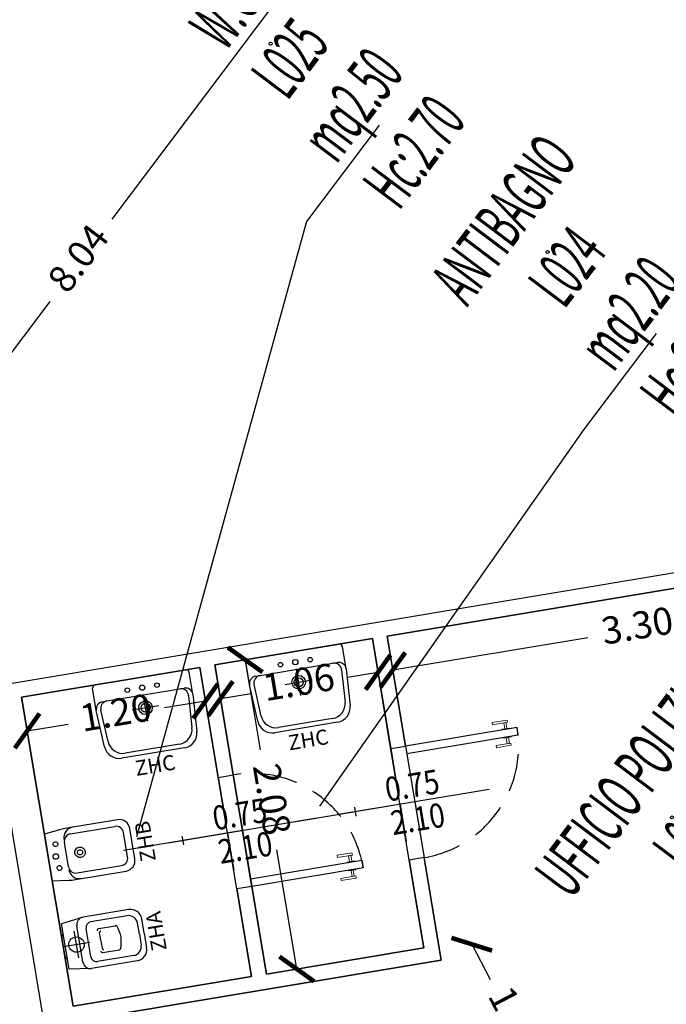
# Model space of a CAD drawing. Units: inches. Extents: x 281767 to 921357, y 25316 to 225119.
# Drawn here: x 910374 to 910803, y 157970 to 158623 of the extents above; entities that cross this region are included whole.
import ezdxf
from ezdxf.enums import TextEntityAlignment as Align

# ---------------------------------------------------------------- set-up
doc = ezdxf.new("R2010")
doc.units = ezdxf.units.IN
doc.header["$MEASUREMENT"] = 0
doc.linetypes.add('HIDDEN', pattern=[0.375, 0.25, -0.125])
doc.layers.get('Defpoints').update_dxf_attribs({"color": 255})
for name, color, linetype in [('CATASTO 2', 210, 'Continuous'), ('EDIFICI_0', 252, 'Continuous'), ('EDIFICI_A-Campiture', 252, 'Continuous'), ('EDIFICI_A-LOCALI', 7, 'Continuous'), ('EDIFICI_A-Polilinee', 135, 'Continuous'), ('EDIFICI_A-PORTE', 53, 'Continuous'), ('EDIFICI_A-Quote', 5, 'Continuous'), ('EDIFICI_A-Travi', 5, 'HIDDEN'), ('EDIFICI_AA-Altezza', 6, 'Continuous'), ('EDIFICI_AA-Caratteristiche', 135, 'Continuous'), ('EDIFICI_AA-Destinazione', 53, 'Continuous'), ('EDIFICI_AA-Destinazione CEI', 30, 'Continuous'), ('EDIFICI_AA-Muri', 252, 'Continuous'), ('EDIFICI_AA-N.Vano', 5, 'Continuous'), ('EDIFICI_AA-Porte', 4, 'Continuous'), ('EDIFICI_AA-Rapporti', 135, 'Continuous'), ('EDIFICI_AA-Sanitari', 7, 'Continuous'), ('EDIFICI_AA-Superficie', 135, 'Continuous')]:
    doc.layers.add(name, color=color, linetype=linetype)
for name, color, linetype, plot in [('EDIFICI_AA-ClasseREI', 230, 'Continuous', False), ('EDIFICI_AA-Nretichette', 7, 'Continuous', False), ('EDIFICI_AA-Postiletto', 7, 'Continuous', False)]:
    doc.layers.add(name, color=color, linetype=linetype, plot=plot)
doc.styles.add('E_ROMANS', font='romans')
doc.styles.get("Standard").update_dxf_attribs({"font": 'arial.ttf'})
doc.dimstyles.new('E_1_100', dxfattribs={"dimtxt": 0.18, "dimasz": 0.2, "dimexe": 0, "dimexo": 0, "dimgap": 0.0625, "dimtad": 0, "dimtoh": 1, "dimzin": 1, "dimdsep": 46, "dimtxsty": 'E_ROMANS', "dimblk": 'ARCHTICK', "dimcen": 0.25, "dimse1": 1, "dimse2": 1, "dimclrd": 256, "dimclrt": 256, "dimadec": 0, "dimazin": 0, "dimtfac": 1, "dimtmove": 0, "dimatfit": 2, "dimldrblk": 'ARCHTICK', "dimfxl": 0.2, "dimfxlon": 1, "dimarcsym": 0})

# ---------------------------------------------------------------- blocks, each defined once
blk = doc.blocks.new('*U469')
blk.add_line((0.5, 0), (-0.5, 0))
at = {"flags": 9}
for tag in ['YAC_VANO_CLASSE', 'YAC_BLOCK', 'YAC_BLOCKID', 'YAC_BLOCKCODE', 'YAC_AZIENDA', 'YAC_NAMEU', 'YAC_DESCRIPTION', 'YAC_DESCRIZIONEAZIENDA', 'YAC_DESCRIZIONEU', 'YAC_NAME', 'YAC_NAMEB', 'YAC_UTENTE', 'YAC_CODUTENTE', 'YAC_DESCUTENTE', 'YAC_LEVEL1', 'YAC_LEVEL2', 'YAC_LEVEL3', 'YAC_LEVEL4', 'YAC_LEVEL5', 'YAC_LEVEL1DESC', 'YAC_LEVEL2DESC', 'YAC_LEVEL3DESC', 'YAC_LEVEL4DESC', 'YAC_LEVEL5DESC', 'YAC_POSITION1']:
    blk.add_attdef(tag, (0, 0), '', height=1, dxfattribs=at)
blk = doc.blocks.new('VANO_COD')
at = {"layer": 'Defpoints'}
blk.add_circle((0, 0), 0.01, dxfattribs=at)
at = {"flags": 9}
for tag in ['YAC_BLOCK', 'YAC_BLOCKID', 'YAC_BLOCKCODE', 'YAC_NAME', 'YAC_NAMEB', 'YAC_DESCRIPTION', 'YAC_AZIENDA', 'YAC_DESCRIZIONEAZIENDA', 'YAC_NAMEU', 'YAC_DESCRIZIONEU', 'YAC_UTENTE', 'YAC_CODUTENTE', 'YAC_DESCUTENTE', 'YAC_LEVEL1', 'YAC_LEVEL2', 'YAC_LEVEL3', 'YAC_LEVEL4', 'YAC_LEVEL5', 'YAC_LEVEL1DESC', 'YAC_LEVEL2DESC', 'YAC_LEVEL3DESC', 'YAC_LEVEL4DESC', 'YAC_LEVEL5DESC', 'YAC_POSITION1', 'YAC_POSITION2', 'YAC_POSITION3', 'YAC_POSITION4', 'YAC_POSITION5', 'YAC_CODICETOTALE', 'YAC_VANO_CLASSE', 'YAC_ATTRIBUTE_SITE_ID']:
    blk.add_attdef(tag, (0, 0), '', height=1, dxfattribs=at)
at = {"layer": 'EDIFICI_AA-Altezza', "color": 6, "style": 'E_ROMANS', "width": 0.5, "flags": 8}
blk.add_attdef('YAC_ATTRIBUTE_ALTEZZA', text='', height=0.32, dxfattribs=at).set_placement((0, -1.3503), align=Align.CENTER)
at = {"layer": 'EDIFICI_AA-Caratteristiche', "style": 'E_ROMANS', "width": 0.5, "flags": 9}
for tag, p in [('YAC_ATTRIBUTE_BL_ID', (0, 1.2341)), ('YAC_ATTRIBUTE_FL_ID', (0, 0.7221)), ('YAC_ATTRIBUTE_QUOTA_PAVIMENTO', (0, -4.977)), ('YAC_ATTRIBUTE_PERIMETRO', (0, -5.4951)), ('YAC_ATTRIBUTE_SUPERFICIE_PARETI', (0, -6.0132)), ('YAC_ATTRIBUTE_VOLUME', (0, -6.5313)), ('YAC_ATTRIBUTE_PAVIMENTO', (0, -7.0494)), ('YAC_ATTRIBUTE_RIVESTIMENTO_E_ALTEZZA', (0, -7.5674)), ('YAC_ATTRIBUTE_FINITURA_PARETI', (0, -8.0855)), ('YAC_ATTRIBUTE_FINITURA_SOFFITTO', (0, -8.6036)), ('YAC_ATTRIBUTE_CONTROSOFFITTO', (0, -9.1217)), ('YAC_ATTRIBUTE_FOTO_1', (0, -9.6398)), ('YAC_ATTRIBUTE_FOTO_2', (0, -10.1579)), ('YAC_ATTRIBUTE_FOTO_3', (0, -10.676)), ('YAC_ATTRIBUTE_FOTO_4', (0, -11.1941)), ('YAC_ATTRIBUTE_FOTO_5', (0, -11.7122)), ('YAC_ATTRIBUTE_FOTO_6', (0, -12.2303))]:
    blk.add_attdef(tag, text='', height=0.32, dxfattribs=at).set_placement(p, align=Align.CENTER)
at = {"layer": 'EDIFICI_AA-ClasseREI', "style": 'E_ROMANS', "width": 0.5, "flags": 9}
blk.add_attdef('YAC_ATTRIBUTE_CLASSE_REI', text='', height=0.32, dxfattribs=at).set_placement((0, -3.4227), align=Align.CENTER)
at = {"layer": 'EDIFICI_AA-Destinazione', "color": 53, "style": 'E_ROMANS', "width": 0.5, "flags": 8}
blk.add_attdef('YAC_ATTRIBUTE_DESTINAZIONE_USO', text='', height=0.32, dxfattribs=at).set_placement((0, 0.204), align=Align.CENTER)
at = {"layer": 'EDIFICI_AA-Destinazione CEI', "style": 'E_ROMANS', "width": 0.5, "flags": 9}
blk.add_attdef('YAC_ATTRIBUTE_CLASSIF_USO_MEDICO', text='', height=0.32, dxfattribs=at).set_placement((0, -2.9046), align=Align.CENTER)
at = {"layer": 'EDIFICI_AA-N.Vano', "color": 5, "style": 'E_ROMANS', "width": 0.5, "flags": 8}
blk.add_attdef('YAC_ATTRIBUTE_RM_ID', text='', height=0.32, dxfattribs=at).set_placement((0, -0.3202), align=Align.CENTER)
at = {"layer": 'EDIFICI_AA-Nretichette', "style": 'E_ROMANS', "width": 0.5, "flags": 9}
blk.add_attdef('YAC_ATTRIBUTE_NR_ETICHETTE', text='', height=0.32, dxfattribs=at).set_placement((0, -4.4589), align=Align.CENTER)
at = {"layer": 'EDIFICI_AA-Postiletto', "style": 'E_ROMANS', "width": 0.5, "flags": 9}
blk.add_attdef('YAC_ATTRIBUTE_NR_POSTI_LETTO', text='', height=0.32, dxfattribs=at).set_placement((0, -3.9408), align=Align.CENTER)
at = {"layer": 'EDIFICI_AA-Rapporti', "style": 'E_ROMANS', "width": 0.5, "flags": 9}
for tag, p in [('YAC_ATTRIBUTE_R_ILLUMINANTE', (0, -1.8684)), ('YAC_ATTRIBUTE_R_VENTILANTE', (0, -2.3865))]:
    blk.add_attdef(tag, text='', height=0.32, dxfattribs=at).set_placement(p, align=Align.CENTER)
at = {"layer": 'EDIFICI_AA-Superficie', "color": 135, "style": 'E_ROMANS', "width": 0.5, "flags": 8}
blk.add_attdef('YAC_ATTRIBUTE_SUPERFICIE', text='', height=0.32, dxfattribs=at).set_placement((0, -0.8322), align=Align.CENTER)
blk = doc.blocks.new('_ArchTick')
at = {"color": 0, "linetype": 'ByBlock', "const_width": 0.15}
blk.add_lwpolyline([(-0.5, -0.5), (0.5, 0.5)], dxfattribs=at)
blk = doc.blocks.new('*D943')
at = {"layer": 'Defpoints', "color": 0, "transparency": 16777216}
for p in [(14.6202, -30.1546), (15.3727, -31.0897), (15.1711, -31.1963)]:
    blk.add_point(p, dxfattribs=at)
at = {"layer": 'EDIFICI_A-Quote', "lineweight": -2, "transparency": 16777216}
for p, q in [((14.8217, -30.048), (14.9458, -30.2825)), ((15.3727, -31.0897), (15.2486, -30.8552))]:
    blk.add_line(p, q, dxfattribs=at)
at = {"layer": 'EDIFICI_A-Quote', "lineweight": -2, "transparency": 16777216, "xscale": 0.2, "yscale": 0.2, "zscale": 0.2}
for p, rotation in [((14.8217, -30.048), 117.8741938908881), ((15.3727, -31.0897), 297.8741938908881)]:
    blk.add_blockref('_ArchTick', p, dxfattribs=dict(at, rotation=rotation))
at = {"layer": 'EDIFICI_A-Quote', "transparency": 16777216, "insert": (15.0972, -30.5689), "char_height": 0.18, "attachment_point": 5, "rotation": 297.87419, "style": 'E_ROMANS'}
blk.add_mtext('1.18', dxfattribs=at)
blk = doc.blocks.new('*D947')
at = {"layer": 'Defpoints', "color": 0, "transparency": 16777216}
for p in [(14.6074, -22.2979), (14.6168, -22.3049), (9.8149, -28.7534)]:
    blk.add_point(p, dxfattribs=at)
at = {"layer": 'EDIFICI_A-Quote', "lineweight": -2, "transparency": 16777216}
for p, q in [((14.6074, -22.2979), (12.4102, -25.2486)), ((9.8055, -28.7464), (12.0027, -25.7957))]:
    blk.add_line(p, q, dxfattribs=at)
at = {"layer": 'EDIFICI_A-Quote', "lineweight": -2, "transparency": 16777216, "xscale": 0.2, "yscale": 0.2, "zscale": 0.2}
for p, rotation in [((14.6074, -22.2979), 53.32707194649626), ((9.8055, -28.7464), 233.3270719464963)]:
    blk.add_blockref('_ArchTick', p, dxfattribs=dict(at, rotation=rotation))
at = {"layer": 'EDIFICI_A-Quote', "transparency": 16777216, "insert": (12.2065, -25.5222), "char_height": 0.18, "attachment_point": 5, "rotation": 53.32707, "style": 'E_ROMANS'}
blk.add_mtext('8.04', dxfattribs=at)
blk = doc.blocks.new('*D955')
at = {"layer": 'Defpoints', "color": 0, "transparency": 16777216}
for p in [(11.2566, -19.9274), (11.1591, -20.0583), (16.907, -24.0103)]:
    blk.add_point(p, dxfattribs=at)
at = {"layer": 'EDIFICI_A-Quote', "lineweight": -2, "transparency": 16777216}
for p, q in [((11.1591, -20.0583), (13.6998, -21.9502)), ((16.7498, -24.2213), (14.2332, -22.3473))]:
    blk.add_line(p, q, dxfattribs=at)
at = {"layer": 'EDIFICI_A-Quote', "lineweight": -2, "transparency": 16777216, "xscale": 0.2, "yscale": 0.2, "zscale": 0.2}
for p, rotation in [((11.1591, -20.0583), 143.3270719421068), ((16.7498, -24.2213), 323.3270719421068)]:
    blk.add_blockref('_ArchTick', p, dxfattribs=dict(at, rotation=rotation))
at = {"layer": 'EDIFICI_A-Quote', "transparency": 16777216, "insert": (13.9665, -22.1487), "char_height": 0.18, "attachment_point": 5, "rotation": 323.32707, "style": 'E_ROMANS'}
blk.add_mtext('6.97', dxfattribs=at)
blk = doc.blocks.new('*D957')
at = {"layer": 'Defpoints', "color": 0, "transparency": 16777216}
for p in [(17.4981, -27.4477), (17.5365, -27.6715), (14.2507, -28.0061)]:
    blk.add_point(p, dxfattribs=at)
at = {"layer": 'EDIFICI_A-Quote', "lineweight": -2, "transparency": 16777216}
for p, q in [((17.5365, -27.6715), (16.2448, -27.8936)), ((14.2892, -28.2299), (15.581, -28.0077))]:
    blk.add_line(p, q, dxfattribs=at)
at = {"layer": 'EDIFICI_A-Quote', "lineweight": -2, "transparency": 16777216, "xscale": 0.2, "yscale": 0.2, "zscale": 0.2}
for p, rotation in [((17.5365, -27.6715), 9.757182682317824), ((14.2892, -28.2299), 189.7571826823178)]:
    blk.add_blockref('_ArchTick', p, dxfattribs=dict(at, rotation=rotation))
at = {"layer": 'EDIFICI_A-Quote', "transparency": 16777216, "insert": (15.9129, -27.9507), "char_height": 0.18, "attachment_point": 5, "rotation": 9.75718, "style": 'E_ROMANS'}
blk.add_mtext('3.30', dxfattribs=at)
blk = doc.blocks.new('*D958')
at = {"layer": 'Defpoints', "color": 0, "transparency": 16777216}
for p in [(13.009, -28.2197), (11.8263, -28.423), (13.0474, -28.4434)]:
    blk.add_point(p, dxfattribs=at)
at = {"layer": 'EDIFICI_A-Quote', "lineweight": -2, "transparency": 16777216}
for p, q in [((13.0474, -28.4434), (12.7753, -28.4902)), ((11.8648, -28.6468), (12.1369, -28.6))]:
    blk.add_line(p, q, dxfattribs=at)
at = {"layer": 'EDIFICI_A-Quote', "lineweight": -2, "transparency": 16777216, "xscale": 0.2, "yscale": 0.2, "zscale": 0.2}
for p, rotation in [((13.0474, -28.4434), 9.757182680778651), ((11.8648, -28.6468), 189.7571826807786)]:
    blk.add_blockref('_ArchTick', p, dxfattribs=dict(at, rotation=rotation))
at = {"layer": 'EDIFICI_A-Quote', "transparency": 16777216, "insert": (12.4561, -28.5451), "char_height": 0.18, "attachment_point": 5, "rotation": 9.75718, "style": 'E_ROMANS'}
blk.add_mtext('1.20', dxfattribs=at)
blk = doc.blocks.new('*D959')
at = {"layer": 'Defpoints', "color": 0, "transparency": 16777216}
for p in [(13.1075, -28.2027), (13.46, -30.2526), (13.6616, -30.218)]:
    blk.add_point(p, dxfattribs=at)
at = {"layer": 'EDIFICI_A-Quote', "lineweight": -2, "transparency": 16777216}
for p, q in [((13.3091, -28.1681), (13.4116, -28.764)), ((13.6616, -30.218), (13.5258, -29.4278))]:
    blk.add_line(p, q, dxfattribs=at)
at = {"layer": 'EDIFICI_A-Quote', "lineweight": -2, "transparency": 16777216, "xscale": 0.2, "yscale": 0.2, "zscale": 0.2}
for p, rotation in [((13.3091, -28.1681), 99.75718268423783), ((13.6616, -30.218), 279.7571826842378)]:
    blk.add_blockref('_ArchTick', p, dxfattribs=dict(at, rotation=rotation))
at = {"layer": 'EDIFICI_A-Quote', "transparency": 16777216, "insert": (13.4687, -29.0959), "char_height": 0.18, "attachment_point": 5, "rotation": 279.75718, "style": 'E_ROMANS'}
blk.add_mtext('2.08', dxfattribs=at)
blk = doc.blocks.new('*D960')
at = {"layer": 'Defpoints', "color": 0, "transparency": 16777216}
for p in [(14.1906, -28.2468), (14.5047, -30.073), (13.46, -30.2526)]:
    blk.add_point(p, dxfattribs=at)
at = {"layer": 'EDIFICI_A-Quote', "lineweight": -2, "transparency": 16777216}
for p, q in [((14.1906, -28.2468), (13.9876, -28.2817)), ((13.146, -28.4265), (13.3491, -28.3915))]:
    blk.add_line(p, q, dxfattribs=at)
at = {"layer": 'EDIFICI_A-Quote', "lineweight": -2, "transparency": 16777216, "xscale": 0.2, "yscale": 0.2, "zscale": 0.2}
for p, rotation in [((14.1906, -28.2468), 9.757182684237836), ((13.146, -28.4265), 189.7571826842378)]:
    blk.add_blockref('_ArchTick', p, dxfattribs=dict(at, rotation=rotation))
at = {"layer": 'EDIFICI_A-Quote', "transparency": 16777216, "insert": (13.6683, -28.3366), "char_height": 0.18, "attachment_point": 5, "rotation": 9.75718, "style": 'E_ROMANS'}
blk.add_mtext('1.06', dxfattribs=at)
blk = doc.blocks.new('ZHC')
for p, q in [((-0.305, 0), (0.305, 0)), ((-0.325, -0.1686), (-0.325, -0.02)), ((0.325, -0.1686), (0.325, -0.02)), ((-0.275, -0.1186), (-0.2449, -0.1186)), ((-0.2449, -0.1186), (0.2449, -0.1186)), ((0, -0.295), (0, -0.115)), ((0.2449, -0.1186), (0.275, -0.1186)), ((-0.3105, -0.4158), (-0.325, -0.1686)), ((-0.2823, -0.3858), (-0.2948, -0.1715)), ((0.2948, -0.1715), (0.2823, -0.3858)), ((0.325, -0.1686), (0.3105, -0.4158)), ((-0.09, -0.205), (0.09, -0.205)), ((0.2107, -0.51), (-0.2107, -0.51)), ((0.1824, -0.48), (-0.1824, -0.48))]:
    blk.add_line(p, q)
for centre, radius in [((-0.1, -0.07), 0.015), ((0, -0.07), 0.0175), ((0.1, -0.07), 0.015), ((0, -0.205), 0.045), ((0, -0.205), 0.0301)]:
    blk.add_circle(centre, radius)
for centre, radius, start, end in [((-0.305, -0.02), 0.02, 90, 180), ((0.305, -0.02), 0.02, 0, 90), ((-0.275, -0.1686), 0.05, 90, 180), ((-0.2449, -0.1686), 0.05, 90, 183.3529), ((0.2449, -0.1686), 0.05, 356.6471, 90), ((0.275, -0.1686), 0.05, 0, 90), ((-0.1824, -0.38), 0.1, 183.3529, 270), ((0.1824, -0.38), 0.1, 270, 356.6471), ((-0.2107, -0.41), 0.1, 183.3529, 270), ((0.2107, -0.41), 0.1, 270, 356.6471)]:
    blk.add_arc(centre, radius, start, end)
at = {"flags": 9}
for tag in ['YAC_ATTRIBUTE_Modello', 'YAC_BLOCK', 'YAC_BLOCKID', 'YAC_BLOCKCODE', 'YAC_NAME', 'YAC_NAMEB', 'YAC_DESCRIPTION', 'YAC_AZIENDA', 'YAC_DESCRIZIONEAZIENDA', 'YAC_NAMEU', 'YAC_DESCRIZIONEU', 'YAC_UTENTE', 'YAC_CODUTENTE', 'YAC_DESCUTENTE', 'YAC_LEVEL1', 'YAC_LEVEL2', 'YAC_LEVEL3', 'YAC_LEVEL4', 'YAC_LEVEL5', 'YAC_LEVEL1DESC', 'YAC_LEVEL2DESC', 'YAC_LEVEL3DESC', 'YAC_LEVEL4DESC', 'YAC_LEVEL5DESC', 'YAC_POSITION1', 'YAC_POSITION2', 'YAC_POSITION3', 'YAC_POSITION4', 'YAC_POSITION5', 'YAC_CODICETOTALE', 'YAC_ATTRIBUTE_Marca', 'YAC_ATTRIBUTE_Stato', 'YAC_ATTRIBUTE_Note', 'YAC_ATTRIBUTE_FOTO', 'YAC_ATTRIBUTE_MANUTENZIONE_A_CARICO', 'YAC_VANO_CLASSE', 'YAC_ATTRIBUTE_SITE_ID', 'YAC_ATTRIBUTE_BL_ID', 'YAC_ATTRIBUTE_FL_ID', 'YAC_ATTRIBUTE_RM_ID', 'YAC_ATTRIBUTE_X', 'YAC_ATTRIBUTE_Y', 'YAC_ATTRIBUTE_Z', 'EQ_ID']:
    blk.add_attdef(tag, (0, 0), '', height=1, dxfattribs=at)
at = {"style": 'E_ROMANS', "flags": 8}
blk.add_attdef('YAC_ATTRIBUTE_ACRONIMO', text='', height=0.1, dxfattribs=at).set_placement((0, -0.6416), align=Align.CENTER)
blk = doc.blocks.new('ZHA')
for p, q in [((0.1625, 0.1725), (0.0146, 0.1525)), ((0.0146, -0.1525), (0.0146, 0.1525)), ((0.4696, 0.1725), (0.1625, 0.1725)), ((0.4525, 0.1339), (0.2093, 0.1339)), ((0.0896, -0.09), (0.0896, 0.09)), ((0.1125, -0.1225), (0.1125, 0.1225)), ((0.1693, -0.0939), (0.1693, 0.0939)), ((0.2541, 0.0804), (0.3641, 0.0804)), ((0.5125, 0), (0.5125, 0.0739)), ((0.5446, 0), (0.5446, 0.0975)), ((0.1796, 0), (-0.0004, 0)), ((0, -0.0612), (0, 0.0612)), ((0.2541, 0.0005), (0.2541, 0.0539)), ((0.5125, 0), (0.5125, -0.0739)), ((0.5446, 0), (0.5446, -0.0975)), ((0.2541, -0.0005), (0.2541, -0.0539)), ((0.2541, -0.0804), (0.3641, -0.0804)), ((0.1625, -0.1725), (0.0146, -0.1525)), ((0.4696, -0.1725), (0.1625, -0.1725)), ((0.4525, -0.1339), (0.2093, -0.1339))]:
    blk.add_line(p, q)
for centre, major_axis, start_param, end_param in [((0.1625, 0.1225), (-0.0354, -0.0354), 3.926991, 5.497787), ((0.2093, 0.0939), (-0.0283, -0.0283), 3.926991, 5.497787), ((0.4525, 0.0739), (-0.0424, -0.0424), 2.356194, 3.926991), ((0.4696, 0.0975), (-0.053, 0.053), 3.926991, 5.497787), ((0.0218, 0.0593), (-0.0155, 0.0155), 5.83292, 6.980816), ((0.2531, 0.0678), (-0.00893, -0.00893), 3.847768, 5.497787), ((0.3641, 0.0671), (-0.0094, -0.0094), 2.879793, 3.926991), ((0.0385, -0.0294), (-0.2492, 0.2492), 4.011232, 4.223828), ((0.0896, 0), (-0.0361, -0.0361), 2.35619449019231, 8.639379797371896), ((0.2622, 0.0538), (-0.00577, 0.00577), 5.432924, 7.06555), ((0.0218, -0.0593), (-0.0155, -0.0155), -0.69763, 0.450266), ((0.2622, -0.0538), (-0.00577, -0.00577), -0.782365, 0.850261), ((0.0385, 0.0294), (-0.2492, -0.2492), 2.059357, 2.271953), ((0.1625, -0.1225), (-0.0354, 0.0354), 0.785398, 2.356194), ((0.2093, -0.0939), (-0.0283, 0.0283), 0.785398, 2.356194), ((0.2531, -0.0678), (-0.00893, 0.00893), 0.785398, 2.435417), ((0.3641, -0.0671), (-0.0094, -0.0094), 0.785398, 1.832596), ((0.4525, -0.0739), (-0.0424, 0.0424), 2.356194, 3.926991), ((0.4696, -0.0975), (-0.053, -0.053), 0.785398, 2.356194)]:
    blk.add_ellipse(centre, major_axis=major_axis, ratio=1, start_param=start_param, end_param=end_param)
at = {"flags": 9}
for tag in ['YAC_ATTRIBUTE_Modello', 'YAC_BLOCK', 'YAC_BLOCKID', 'YAC_BLOCKCODE', 'YAC_NAME', 'YAC_NAMEB', 'YAC_DESCRIPTION', 'YAC_AZIENDA', 'YAC_DESCRIZIONEAZIENDA', 'YAC_NAMEU', 'YAC_DESCRIZIONEU', 'YAC_UTENTE', 'YAC_CODUTENTE', 'YAC_DESCUTENTE', 'YAC_LEVEL1', 'YAC_LEVEL2', 'YAC_LEVEL3', 'YAC_LEVEL4', 'YAC_LEVEL5', 'YAC_LEVEL1DESC', 'YAC_LEVEL2DESC', 'YAC_LEVEL3DESC', 'YAC_LEVEL4DESC', 'YAC_LEVEL5DESC', 'YAC_POSITION1', 'YAC_POSITION2', 'YAC_POSITION3', 'YAC_POSITION4', 'YAC_POSITION5', 'YAC_CODICETOTALE', 'YAC_ATTRIBUTE_Marca', 'YAC_ATTRIBUTE_Stato', 'YAC_ATTRIBUTE_Note', 'YAC_ATTRIBUTE_FOTO', 'YAC_ATTRIBUTE_MANUTENZIONE_A_CARICO', 'YAC_VANO_CLASSE', 'YAC_ATTRIBUTE_SITE_ID', 'YAC_ATTRIBUTE_BL_ID', 'YAC_ATTRIBUTE_FL_ID', 'YAC_ATTRIBUTE_RM_ID', 'YAC_ATTRIBUTE_X', 'YAC_ATTRIBUTE_Y', 'YAC_ATTRIBUTE_Z', 'EQ_ID']:
    blk.add_attdef(tag, (0, 0), '', height=1, dxfattribs=at)
at = {"style": 'E_ROMANS', "flags": 8}
blk.add_attdef('YAC_ATTRIBUTE_ACRONIMO', text='', height=0.1, rotation=90, dxfattribs=at).set_placement((0.6751, 0), align=Align.CENTER)
blk = doc.blocks.new('ZHB')
for p, q in [((0.1035, 0.1702), (0, 0.1575)), ((0, 0.1575), (0, -0.1575)), ((0.495, 0.1725), (0.1402, 0.1725)), ((0.1718, 0.1319), (0.47, 0.1319)), ((0.1218, -0.0819), (0.1218, 0.0819)), ((0.52, -0.0819), (0.52, 0.0819)), ((0.565, -0.1025), (0.565, 0.1025)), ((0.1035, -0.1702), (0, -0.1575)), ((0.1402, -0.1725), (0.495, -0.1725)), ((0.1718, -0.1319), (0.47, -0.1319))]:
    blk.add_line(p, q)
for centre, major_axis, start_param, end_param in [((0.1402, -0.1275), (-0.2121, -0.2121), 3.926991, 4.049565), ((0.1918, 0.1025), (-0.0495, -0.0495), 3.926991, 5.497787), ((0.1718, 0.0819), (-0.0354, 0.0354), 5.497787, 7.068583), ((0.47, 0.0819), (-0.0354, 0.0354), 3.926991, 5.497787), ((0.495, 0.1025), (-0.0495, -0.0495), 2.356194, 3.926991), ((0.062, 0.08), (-0.0113, 0.0113), 3.926991, 10.210176), ((0.0501, -0.0009), (-0.0127, -0.0127), 2.356194490192176, 8.639379797371763), ((0.2134, 0), (-0.0243, 0.0243), 3.926991, 10.210176), ((0.2134, 0), (-0.0125, -0.0125), 2.356194490192172, 8.639379797371758), ((0.062, -0.08), (-0.0113, 0.0113), 3.926991, 10.210176), ((0.1718, -0.0819), (-0.0354, -0.0354), -0.785398, 0.785398), ((0.1918, -0.1025), (-0.0495, 0.0495), 0.785398, 2.356194), ((0.47, -0.0819), (-0.0354, -0.0354), 0.785398, 2.356194), ((0.495, -0.1025), (-0.0495, 0.0495), 2.356194, 3.926991), ((0.1402, 0.1275), (-0.2121, 0.2121), 2.23362, 2.356194)]:
    blk.add_ellipse(centre, major_axis=major_axis, ratio=1, start_param=start_param, end_param=end_param)
at = {"flags": 9}
for tag in ['YAC_ATTRIBUTE_Modello', 'YAC_BLOCK', 'YAC_BLOCKID', 'YAC_BLOCKCODE', 'YAC_NAME', 'YAC_NAMEB', 'YAC_DESCRIPTION', 'YAC_AZIENDA', 'YAC_DESCRIZIONEAZIENDA', 'YAC_NAMEU', 'YAC_DESCRIZIONEU', 'YAC_UTENTE', 'YAC_CODUTENTE', 'YAC_DESCUTENTE', 'YAC_LEVEL1', 'YAC_LEVEL2', 'YAC_LEVEL3', 'YAC_LEVEL4', 'YAC_LEVEL5', 'YAC_LEVEL1DESC', 'YAC_LEVEL2DESC', 'YAC_LEVEL3DESC', 'YAC_LEVEL4DESC', 'YAC_LEVEL5DESC', 'YAC_POSITION1', 'YAC_POSITION2', 'YAC_POSITION3', 'YAC_POSITION4', 'YAC_POSITION5', 'YAC_CODICETOTALE', 'YAC_ATTRIBUTE_Marca', 'YAC_ATTRIBUTE_Stato', 'YAC_ATTRIBUTE_Note', 'YAC_ATTRIBUTE_FOTO', 'YAC_ATTRIBUTE_MANUTENZIONE_A_CARICO', 'YAC_VANO_CLASSE', 'YAC_ATTRIBUTE_SITE_ID', 'YAC_ATTRIBUTE_BL_ID', 'YAC_ATTRIBUTE_FL_ID', 'YAC_ATTRIBUTE_RM_ID', 'YAC_ATTRIBUTE_X', 'YAC_ATTRIBUTE_Y', 'YAC_ATTRIBUTE_Z', 'EQ_ID']:
    blk.add_attdef(tag, (0, 0), '', height=1, dxfattribs=at)
at = {"style": 'E_ROMANS', "flags": 8}
blk.add_attdef('YAC_ATTRIBUTE_ACRONIMO', text='', height=0.1, rotation=90, dxfattribs=at).set_placement((0.7014, 0), align=Align.CENTER)
blk = doc.blocks.new('Porte_Maniglie')
at = {"layer": 'EDIFICI_AA-Porte', "lineweight": 0}
blk.add_line((0.05, 0), (0, 0), dxfattribs=at)
for points in [[(0.05, 0.005), (0.1, 0.005), (0.1, 0), (0.05, 0)], [(0.05, -0.055), (0.1, -0.055), (0.1, -0.05), (0.05, -0.05)]]:
    blk.add_lwpolyline(points, close=True, dxfattribs=at)
at = {"layer": 'EDIFICI_AA-Porte', "lineweight": 0, "flags": 128}
for points in [[(0.0575, 0.06), (0.0575, 0.045), (0.1575, 0.045), (0.1575, 0.06), (0.0575, 0.06)], [(0.0675, 0.045), (0.0675, 0.005), (0.0825, 0.005), (0.0825, 0.045), (0.0675, 0.045)], [(0.0675, -0.095), (0.0675, -0.055), (0.0825, -0.055), (0.0825, -0.095), (0.0675, -0.095)], [(0.0575, -0.11), (0.0575, -0.095), (0.1575, -0.095), (0.1575, -0.11), (0.0575, -0.11)]]:
    blk.add_lwpolyline(points, close=True, dxfattribs=at)
at = {"layer": 'EDIFICI_AA-Porte', "lineweight": 0}
blk.add_point((0.05, 0), dxfattribs=at)
blk = doc.blocks.new('*U326')
at = {"layer": 'Defpoints'}
for p, q in [((0, 0), (-0.75, 0)), ((-0.375, 0), (-0.375, -0.8)), ((-0.345, -0.4), (-0.405, -0.4))]:
    blk.add_line(p, q, dxfattribs=at)
at = {"layer": 'EDIFICI_AA-Porte'}
blk.add_lwpolyline([(-0.05, 0), (-0.05, 0.75), (0, 0.75), (0, 0)], close=True, dxfattribs=at)
at = {"layer": 'EDIFICI_AA-Porte', "linetype": 'HIDDEN'}
blk.add_arc((0, 0), 0.75, 90, 180, dxfattribs=at)
at = {"layer": 'EDIFICI_AA-Porte', "rotation": 270}
blk.add_blockref('Porte_Maniglie', (0, 0.75), dxfattribs=at)
at = {"layer": 'Defpoints', "flags": 2}
blk.add_attdef('LARG', text='', height=0.1, rotation=270, dxfattribs=at).set_placement((-0.345, -0.4), align=Align.BOTTOM_CENTER)
at = {"layer": 'Defpoints', "flags": 12}
blk.add_attdef('ALT', text='', height=0.1, rotation=270, dxfattribs=at).set_placement((-0.405, -0.4), align=Align.TOP_CENTER)
blk = doc.blocks.new('*U327')
at = {"layer": 'Defpoints'}
for p, q in [((0, 0), (0.75, 0)), ((0.375, 0), (0.375, -0.8)), ((0.405, -0.4), (0.345, -0.4))]:
    blk.add_line(p, q, dxfattribs=at)
at = {"layer": 'EDIFICI_AA-Porte'}
blk.add_lwpolyline([(0.05, 0), (0.05, 0.75), (0, 0.75), (0, 0)], close=True, dxfattribs=at)
at = {"layer": 'EDIFICI_AA-Porte', "linetype": 'HIDDEN'}
blk.add_arc((0, 0), 0.75, 0, 90, dxfattribs=at)
at = {"layer": 'EDIFICI_AA-Porte', "xscale": -1, "rotation": 90}
blk.add_blockref('Porte_Maniglie', (0, 0.75), dxfattribs=at)
at = {"layer": 'Defpoints', "flags": 2}
blk.add_attdef('LARG', text='', height=0.1, rotation=270, dxfattribs=at).set_placement((0.405, -0.4), align=Align.BOTTOM_CENTER)
at = {"layer": 'Defpoints', "flags": 12}
blk.add_attdef('ALT', text='', height=0.1, rotation=270, dxfattribs=at).set_placement((0.345, -0.4), align=Align.TOP_CENTER)
blk = doc.blocks.new('A$C3E1F46CE')
at = {"layer": 'EDIFICI_A-Campiture'}
h = blk.add_hatch(dxfattribs=at)
h.set_pattern_fill('ANSI37', color=256, scale=0.8, angle=8)
h.set_pattern_definition([(53, (708.7733, 129.883), (-2.028534, 1.52861), []), (143, (708.7733, 129.883), (-1.52861, -2.028534), [])])
h.paths.add_polyline_path([(77.7441, 76.8016), (58.304, 91.2813), (39.5095, 66.0481), (48.3506, 59.4446), (66.7716, 84.1763), (68.4076, 82.9577), (49.9903, 58.231), (58.9302, 51.5425)])
h.paths.add_polyline_path([(82.9428, 124.3609), (77.9746, 117.6906), (97.4147, 103.211), (106.4109, 115.2891), (106.407, 116.6207)])
edge = h.paths.add_edge_path(flags=16)
edge.add_arc((94.9936, 115.613), 0.65, -0.00707, 359.99293)
edge = h.paths.add_edge_path(flags=0)
edge.add_arc((94.9936, 115.613), 0.55, -0.00707, 359.99293)
edge = h.paths.add_edge_path(flags=0)
edge.add_arc((94.9936, 115.613), 0.5, -0.00707, 359.99293)
edge = h.paths.add_edge_path(flags=16)
edge.add_arc((91.4991, 110.9214), 0.65, -0.00707, 359.99293)
edge = h.paths.add_edge_path(flags=16)
edge.add_arc((89.435, 120.0026), 0.95, -0.00707, 359.99293)
edge = h.paths.add_edge_path(flags=0)
edge.add_arc((91.4991, 110.9214), 0.55, -0.00707, 359.99293)
edge = h.paths.add_edge_path(flags=0)
edge.add_arc((89.435, 120.0026), 0.85, -0.00707, 359.99293)
edge = h.paths.add_edge_path(flags=0)
edge.add_arc((91.4991, 110.9214), 0.5, -0.00707, 359.99293)
edge = h.paths.add_edge_path(flags=0)
edge.add_arc((89.435, 120.0026), 0.8, -0.00707, 359.99293)
edge = h.paths.add_edge_path(flags=16)
edge.add_arc((85.9405, 115.311), 0.95, -0.00707, 359.99293)
edge = h.paths.add_edge_path(flags=0)
edge.add_arc((85.9405, 115.311), 0.85, -0.00707, 359.99293)
edge = h.paths.add_edge_path(flags=0)
edge.add_arc((85.9405, 115.311), 0.8, -0.00707, 359.99293)
edge = h.paths.add_edge_path(flags=16)
edge.add_arc((99.605, 112.1783), 0.65, -0.00707, 359.99293)
edge = h.paths.add_edge_path(flags=0)
edge.add_arc((99.605, 112.1783), 0.55, -0.00707, 359.99293)
edge = h.paths.add_edge_path(flags=0)
edge.add_arc((99.605, 112.1783), 0.5, -0.00707, 359.99293)
edge = h.paths.add_edge_path(flags=16)
edge.add_arc((102.2632, 115.7471), 0.95, -0.00707, 359.99293)
edge = h.paths.add_edge_path(flags=16)
edge.add_arc((96.1105, 107.4867), 0.65, -0.00707, 359.99293)
edge = h.paths.add_edge_path(flags=0)
edge.add_arc((102.2632, 115.7471), 0.85, -0.00707, 359.99293)
edge = h.paths.add_edge_path(flags=0)
edge.add_arc((96.1105, 107.4867), 0.55, -0.00707, 359.99293)
edge = h.paths.add_edge_path(flags=0)
edge.add_arc((102.2632, 115.7471), 0.8, -0.00707, 359.99293)
edge = h.paths.add_edge_path(flags=0)
edge.add_arc((96.1105, 107.4867), 0.5, -0.00707, 359.99293)
h.paths.add_polyline_path([(33.4169, 39.395), (24.5758, 45.9985), (1.1859, 14.5956), (1.9878, 13.9982), (1.2113, 12.9556), (9.0507, 7.1166), (9.8272, 8.1592), (10.0357, 8.0039)])
h.paths.add_polyline_path([(43.9966, 31.4929), (35.0514, 38.1742), (11.6718, 6.7853), (11.9044, 6.612), (11.1278, 5.5695), (17.7482, 0.6384), (32.5624, 20.5276), (34.6636, 18.9625)])
h.paths.add_polyline_path([(33.9796, 15.831), (35.3438, 17.6454), (34.4838, 18.2859), (34.663, 18.5265), (33.9201, 19.0799), (32.3757, 17.0257)], flags=17)
blk = doc.blocks.new('*U470')
at = {"layer": 'EDIFICI_A-LOCALI'}
for points in [[(14.1792, -24.616), (13.7014, -25.2576), (12.5939, -29.3463)], [(16.0239, -25.9897), (15.5461, -26.6313), (13.8061, -29.1379)]]:
    blk.add_lwpolyline(points, dxfattribs=at)
at = {"layer": 'EDIFICI_A-Polilinee'}
blk.add_lwpolyline([(11.3404, -19.8651), (14.709, -22.3736), (14.6493, -22.4538), (14.9701, -22.6927), (15.0298, -22.6125), (16.907, -24.0103), (17.2981, -26.2848), (17.1995, -26.3017), (17.2809, -26.7748), (17.3794, -26.7579), (17.4811, -27.3492), (11.6024, -28.3601), (12.0974, -31.2385)], dxfattribs=at)
for points in [[(17.676, -28.4825), (17.4981, -27.4477), (14.2507, -28.0061), (14.6202, -30.1546), (12.1169, -30.5851), (12.2251, -31.2143), (13.1973, -31.9383), (13.3884, -31.6816), (13.7092, -31.9205), (13.6581, -31.9892), (14.2516, -32.4312), (15.1711, -31.1963), (18.0573, -30.7)], [(14.4047, -29.4915), (14.1522, -28.0231), (13.1075, -28.2027), (13.46, -30.2526), (14.5047, -30.073)], [(13.2615, -29.6881), (13.009, -28.2197), (11.8263, -28.423), (12.1788, -30.473), (13.3615, -30.2696)]]:
    blk.add_lwpolyline(points, close=True, dxfattribs=at)
at = {"layer": 'EDIFICI_A-Travi'}
for p, q in [((14.2776, -28.7524), (14.4047, -29.4915)), ((13.1344, -28.949), (13.2615, -29.6881))]:
    blk.add_line(p, q, dxfattribs=at)
at = {"layer": 'EDIFICI_AA-Muri'}
for points in [[(12.1169, -30.5851), (14.6202, -30.1546), (14.5032, -29.4746), (14.4047, -29.4915), (14.5047, -30.073), (13.46, -30.2526), (13.36, -29.6712), (13.2615, -29.6881), (13.3615, -30.2696), (12.1788, -30.473), (11.8263, -28.423), (13.009, -28.2197), (13.1344, -28.949), (13.2329, -28.932), (13.1075, -28.2027), (14.1522, -28.0231), (14.2776, -28.7524), (14.3761, -28.7354), (14.2507, -28.0061), (17.4981, -27.4477)], [(17.4811, -27.3492), (11.6024, -28.3601), (12.0974, -31.2385)]]:
    blk.add_lwpolyline(points, dxfattribs=at)
at = {"rotation": 279.7571826788683}
for name, p in [('*U327', (14.3761, -28.7354)), ('*U326', (13.36, -29.6712))]:
    blk.add_blockref(name, p, dxfattribs=at)
at = {"layer": 'EDIFICI_A-LOCALI'}
ref = blk.add_blockref('VANO_COD', (13.4573, -24.0785), dxfattribs=dict(at, rotation=53.32707195121863))
ref.add_attrib('YAC_ATTRIBUTE_RM_ID', 'L025', dxfattribs={"color": 5, "height": 0.32, "rotation": 53.32707, "style": 'E_ROMANS', "width": 0.5, "flags": 8}).set_placement((13.7141, -24.2697), align=Align.CENTER)
ref.add_attrib('YAC_ATTRIBUTE_SUPERFICIE', 'mq2.50', dxfattribs={"color": 135, "height": 0.32, "rotation": 53.32707, "style": 'E_ROMANS', "width": 0.5, "flags": 8}).set_placement((14.1248, -24.5755), align=Align.CENTER)
ref.add_attrib('YAC_ATTRIBUTE_ALTEZZA', 'Hc:2.70', dxfattribs={"color": 6, "height": 0.32, "rotation": 53.32707, "style": 'E_ROMANS', "width": 0.5, "flags": 8}).set_placement((14.5403, -24.8849), align=Align.CENTER)
ref.add_attrib('YAC_ATTRIBUTE_DESTINAZIONE_USO', 'W.C.', dxfattribs={"color": 53, "height": 0.32, "rotation": 53.32707, "style": 'E_ROMANS', "width": 0.5, "flags": 8}).set_placement((13.2937, -23.9566), align=Align.CENTER)
ref = blk.add_blockref('VANO_COD', (15.3021, -25.4521), dxfattribs=dict(at, rotation=53.32707195121863))
ref.add_attrib('YAC_ATTRIBUTE_RM_ID', 'L024', dxfattribs={"color": 5, "height": 0.32, "rotation": 53.32707, "style": 'E_ROMANS', "width": 0.5, "flags": 8}).set_placement((15.5589, -25.6434), align=Align.CENTER)
ref.add_attrib('YAC_ATTRIBUTE_SUPERFICIE', 'mq2.20', dxfattribs={"color": 135, "height": 0.32, "rotation": 53.32707, "style": 'E_ROMANS', "width": 0.5, "flags": 8}).set_placement((15.9695, -25.9492), align=Align.CENTER)
ref.add_attrib('YAC_ATTRIBUTE_ALTEZZA', 'Hc:2.70', dxfattribs={"color": 6, "height": 0.32, "rotation": 53.32707, "style": 'E_ROMANS', "width": 0.5, "flags": 8}).set_placement((16.3851, -26.2586), align=Align.CENTER)
ref.add_attrib('YAC_ATTRIBUTE_DESTINAZIONE_USO', 'ANTIBAGNO', dxfattribs={"color": 53, "height": 0.32, "rotation": 53.32707, "style": 'E_ROMANS', "width": 0.5, "flags": 8}).set_placement((15.1384, -25.3303), align=Align.CENTER)
ref = blk.add_blockref('VANO_COD', (16.1459, -29.1997), dxfattribs=dict(at, rotation=53.32707195121863))
ref.add_attrib('YAC_ATTRIBUTE_RM_ID', 'L023', dxfattribs={"color": 5, "height": 0.32, "rotation": 53.32707, "style": 'E_ROMANS', "width": 0.5, "flags": 8}).set_placement((16.4027, -29.3909), align=Align.CENTER)
ref.add_attrib('YAC_ATTRIBUTE_SUPERFICIE', 'mq14.80', dxfattribs={"color": 135, "height": 0.32, "rotation": 53.32707, "style": 'E_ROMANS', "width": 0.5, "flags": 8}).set_placement((16.8134, -29.6967), align=Align.CENTER)
ref.add_attrib('YAC_ATTRIBUTE_ALTEZZA', 'Hc:3.05', dxfattribs={"color": 6, "height": 0.32, "rotation": 53.32707, "style": 'E_ROMANS', "width": 0.5, "flags": 8}).set_placement((17.2289, -30.0062), align=Align.CENTER)
ref.add_attrib('YAC_ATTRIBUTE_DESTINAZIONE_USO', 'UFFICIO POLIZIA', dxfattribs={"color": 53, "height": 0.32, "rotation": 53.32707, "style": 'E_ROMANS', "width": 0.5, "flags": 8}).set_placement((15.9823, -29.0779), align=Align.CENTER)
at = {"layer": 'EDIFICI_A-PORTE'}
ref = blk.add_blockref('*U469', (14.4397, -29.105), dxfattribs=dict(at, rotation=9.757182678868343))
ref.add_attrib('YAC_ATTRIBUTE_LARGHEZZA', '0.75', dxfattribs={"height": 0.16, "rotation": 9.75718, "style": 'E_ROMANS', "width": 0.85}).set_placement((14.4345, -29.0746), align=Align.CENTER)
ref.add_attrib('YAC_ATTRIBUTE_ALTEZZA', '2.10', dxfattribs={"height": 0.16, "rotation": 9.75718, "style": 'E_ROMANS', "width": 0.85}).set_placement((14.4455, -29.139), align=Align.TOP_CENTER)
ref = blk.add_blockref('*U469', (13.2965, -29.3016), dxfattribs=dict(at, rotation=9.757182678868343))
ref.add_attrib('YAC_ATTRIBUTE_LARGHEZZA', '0.75', dxfattribs={"height": 0.16, "rotation": 9.75718, "style": 'E_ROMANS', "width": 0.85}).set_placement((13.2912, -29.2712), align=Align.CENTER)
ref.add_attrib('YAC_ATTRIBUTE_ALTEZZA', '2.10', dxfattribs={"height": 0.16, "rotation": 9.75718, "style": 'E_ROMANS', "width": 0.85}).set_placement((13.3023, -29.3356), align=Align.TOP_CENTER)
at = {"layer": 'EDIFICI_AA-Sanitari'}
ref = blk.add_blockref('ZHC', (13.6298, -28.1129), dxfattribs=dict(at, rotation=9.757182678406462))
ref.add_attrib('YAC_ATTRIBUTE_ACRONIMO', 'ZHC', dxfattribs={"layer": '0', "height": 0.1, "rotation": 9.75718, "style": 'E_ROMANS'}).set_placement((13.7386, -28.7452), align=Align.CENTER)
ref = blk.add_blockref('ZHC', (12.6147, -28.2875), dxfattribs=dict(at, rotation=9.757182678406462))
ref.add_attrib('YAC_ATTRIBUTE_ACRONIMO', 'ZHC', dxfattribs={"layer": '0', "height": 0.1, "rotation": 9.75718, "style": 'E_ROMANS'}).set_placement((12.7235, -28.9198), align=Align.CENTER)
ref = blk.add_blockref('ZHB', (12.0093, -29.4874), dxfattribs=dict(at, rotation=9.757182681786418))
ref.add_attrib('YAC_ATTRIBUTE_ACRONIMO', 'ZHB', dxfattribs={"layer": '0', "height": 0.1, "rotation": 99.75718, "style": 'E_ROMANS'}).set_placement((12.7006, -29.3686), align=Align.CENTER)
ref = blk.add_blockref('ZHA', (12.111, -30.0787), dxfattribs=dict(at, rotation=9.757182681786418))
ref.add_attrib('YAC_ATTRIBUTE_ACRONIMO', 'ZHA', dxfattribs={"layer": '0', "height": 0.1, "rotation": 99.75718, "style": 'E_ROMANS'}).set_placement((12.7764, -29.9643), align=Align.CENTER)
at = {"layer": 'EDIFICI_A-Quote'}
for base, p1, p2, angle, picture, middle in [((11.1591, -20.0583), (16.907, -24.0103), (11.2566, -19.9274), 143.32707, '*D955', (13.9665, -22.1487)), ((13.6616, -30.218), (13.1075, -28.2027), (13.46, -30.2526), 279.75718, '*D959', (13.4687, -29.0959))]:
    dim = blk.add_linear_dim(base=base, p1=p1, p2=p2, angle=angle, dimstyle='E_1_100', dxfattribs=at)
    dim.commit()
    dim.dimension.update_dxf_attribs({"geometry": picture, "text_midpoint": middle, "dimtype": 128})
for base, p1, p2, angle, picture, middle in [((14.6074, -22.2979), (9.8149, -28.7534), (14.6168, -22.3049), 53.32707, '*D947', (12.2065, -25.5222)), ((17.5365, -27.6715), (14.2507, -28.0061), (17.4981, -27.4477), 9.75718, '*D957', (15.9129, -27.9507)), ((14.1906, -28.2468), (13.46, -30.2526), (14.5047, -30.073), 9.75718, '*D960', (13.6683, -28.3366)), ((13.0474, -28.4434), (11.8263, -28.423), (13.009, -28.2197), 9.75718, '*D958', (12.4561, -28.5451)), ((15.3727, -31.0897), (14.6202, -30.1546), (15.1711, -31.1963), 297.87419, '*D943', (15.0972, -30.5689))]:
    dim = blk.add_linear_dim(base=base, p1=p1, p2=p2, angle=angle, dimstyle='E_1_100', dxfattribs=at)
    dim.commit()
    dim.dimension.update_dxf_attribs({"geometry": picture, "text_midpoint": middle})

msp = doc.modelspace()

# ---------------------------------------------------------------- block references
at = {"layer": 'CATASTO 2', "xscale": 100, "yscale": 100, "zscale": 100}
msp.add_blockref('A$C3E1F46CE', (906858.8, 145542.1), dxfattribs=at)
at = {"layer": 'EDIFICI_0', "xscale": 100, "yscale": 100, "zscale": 100, "rotation": 359.7127532652789}
msp.add_blockref('*U470', (909206.88, 161021.97), dxfattribs=at)

doc.saveas('drawing.dxf')
